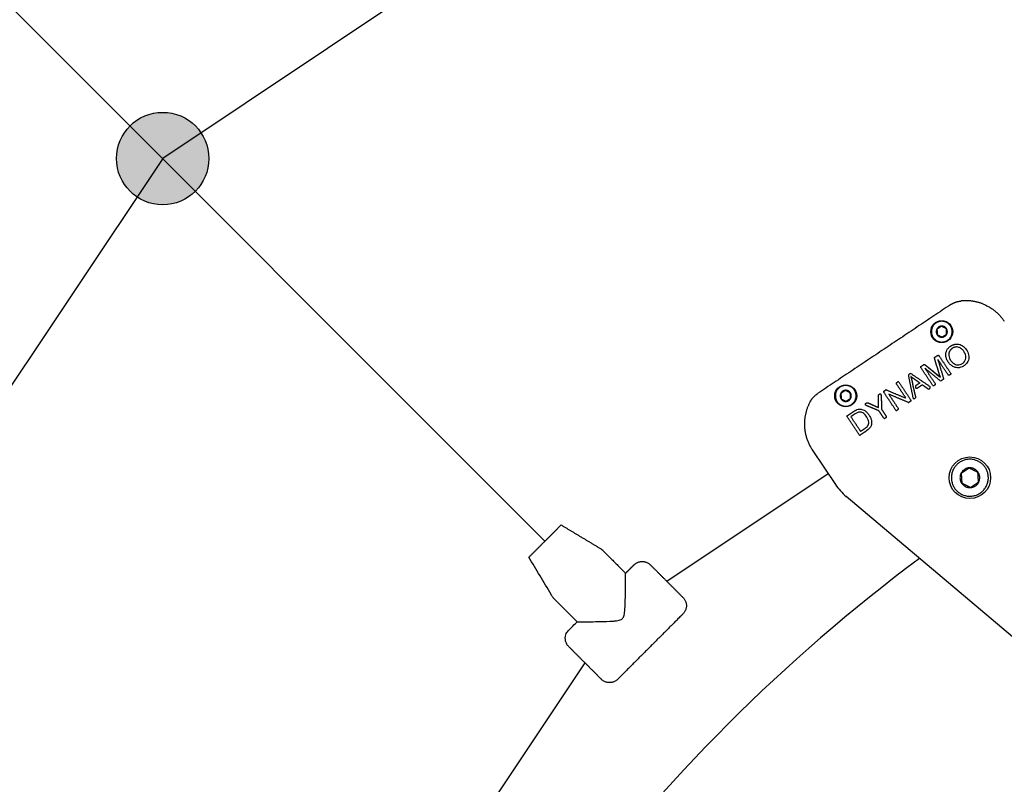
# Model space of a CAD drawing. Extents: x -368833 to 25230, y 0 to 150313.
# Drawn here: x 6820 to 7246, y 10213 to 10543 of the extents above; entities that cross this region are included whole.
import ezdxf

# ---------------------------------------------------------------- set-up
doc = ezdxf.new("R2010")
doc.units = 0
doc.header["$MEASUREMENT"] = 0
doc.layers.get('0').update_dxf_attribs({"linetype": 'CONTINUOUS'})
doc.layers.add('Default', color=7, linetype='CONTINUOUS')

msp = doc.modelspace()

# ---------------------------------------------------------------- hatches: boundary and pattern name
h = msp.add_hatch(color=256)
edge = h.paths.add_edge_path()
edge.add_arc((6881.55, 10483.41), 20, 0, 360)

# ---------------------------------------------------------------- linework, layer by layer
for p, q in [((7162.71, 10357.48), (7172.75, 10342.46)), ((7249.44, 10276.5), (7177.42, 10337.24))]:
    msp.add_line(p, q)
msp.add_circle((6881.55, 10483.41), 20)
at = {"color": 3}
for centre, radius in [((7218.79, 10408.54), 4.75), ((7177.22, 10380.76), 4.75), ((7230.95, 10345.35), 9)]:
    msp.add_circle(centre, radius, dxfattribs=at)
for centre, radius, start, end in [((7193.53, 10356.35), 25, 213.75, 229.857), ((7656.52, 9708.44), 750, 126.61484, 143.38519)]:
    msp.add_arc(centre, radius, start, end)
for points, weights in [([(7222.78, 10420.33), (7224.61, 10421.48), (7226.76, 10421.77)], [1, 0.977344810215, 1]), ([(7226.76, 10421.77), (7226.97, 10421.8), (7227.18, 10421.82)], [1, 0.999871519722, 1]), ([(7236.52, 10420.55), (7232, 10422.32), (7227.18, 10421.82)], [1, 0.971891546101, 1]), ([(7236.52, 10420.55), (7242.37, 10418.26), (7245.86, 10413.04)], [1, 0.954039948982, 1]), ([(7161.84, 10378.28), (7159.44, 10373.94), (7159.35, 10368.98)], [1, 0.970642623104, 1]), ([(7161.94, 10378.44), (7161.89, 10378.36), (7161.84, 10378.28)], [1, 0.999999999964, 1]), ([(7161.94, 10378.44), (7163.06, 10380.38), (7164.9, 10381.65)], [1, 0.975867798336, 1]), ([(7164.9, 10381.65), (7164.97, 10381.7), (7165.04, 10381.75)], [1, 0.999964485362, 1]), ([(7159.35, 10368.98), (7159.22, 10362.7), (7162.71, 10357.48)], [1, 0.954127859379, 1]), ([(7081.94, 10304.02), (7083.79, 10305.87), (7085.64, 10307.72)], [1, 0.999999964848, 1]), ([(7085.64, 10307.72), (7089.18, 10311.14), (7092.65, 10307.66)], [1, 0.712975554487, 1])]:
    msp.add_rational_spline(points, weights, degree=2)
for points in [[(7222.55, 10420.18), (7193.79, 10400.96), (7165.04, 10381.75)], [(7054.04, 10324.92), (7047.05, 10317.92), (7040.05, 10310.92)], [(7092.66, 10307.66), (7099.73, 10300.59), (7106.79, 10293.52)], [(7057.3, 10272.31), (7064.37, 10265.24), (7071.44, 10258.17)]]:
    msp.add_open_spline(points, degree=2)
for points, weights in [([(7222.55, 10420.18), (7222.66, 10420.25), (7222.78, 10420.33)], [1, 0.999905800936, 1]), ([(7223.34, 10401.32), (7222.17, 10400.55), (7221.85, 10399.19)], [1, 0.928431850754, 1]), ([(7222.66, 10402.33), (7223.76, 10403.06), (7225.08, 10403.15)], [1, 0.965225186249, 1]), ([(7225.1, 10401.91), (7224.14, 10401.86), (7223.34, 10401.32)], [1, 0.961730501723, 1]), ([(7215.67, 10397.18), (7215.65, 10397.34), (7215.77, 10397.46)], [1, 0.906109184703, 1]), ([(7215.7, 10397.01), (7215.59, 10397.36), (7215.9, 10397.56)], [1, 0.80466382258, 1]), ([(7216.9, 10398.23), (7217.32, 10398.51), (7217.6, 10398.1)], [1, 0.707106785094, 1]), ([(7209.8, 10392.89), (7209.52, 10393.3), (7209.94, 10393.58)], [1, 0.707106786587, 1]), ([(7210.95, 10394.26), (7211.25, 10394.46), (7211.54, 10394.23)], [1, 0.803891175461, 1]), ([(7211.09, 10394.33), (7211.24, 10394.4), (7211.4, 10394.32)], [1, 0.905577651372, 1]), ([(7213.19, 10392.89), (7215.29, 10391.22), (7217.34, 10389.51)], [1, 0.999936363408, 1]), ([(7205.46, 10389.13), (7207.38, 10387.73), (7209.31, 10386.35)], [1, 0.999994172038, 1]), ([(7205.99, 10387.32), (7205.78, 10388.24), (7205.46, 10389.13)], [1, 0.998051918117, 1]), ([(7219.52, 10388.38), (7219.63, 10388.03), (7219.32, 10387.82)], [1, 0.803833104032, 1]), ([(7219.55, 10388.21), (7219.57, 10388.04), (7219.45, 10387.92)], [1, 0.906836132452, 1]), ([(7222.2, 10389.75), (7221.79, 10389.47), (7221.51, 10389.89)], [1, 0.708417312592, 1]), ([(7222.6, 10390.61), (7222.87, 10390.2), (7222.46, 10389.92)], [1, 0.708324879256, 1]), ([(7193.79, 10382.19), (7193.51, 10382.6), (7193.92, 10382.88)], [1, 0.707106786586, 1]), ([(7194.91, 10383.27), (7194.66, 10383.4), (7194.44, 10383.23)], [1, 0.845020663362, 1]), ([(7199.23, 10385.83), (7198.96, 10386.24), (7199.37, 10386.52)], [1, 0.707106786586, 1]), ([(7214.8, 10385.4), (7215.08, 10384.99), (7215.49, 10385.26)], [1, 0.70715201047, 1]), ([(7215.89, 10386.13), (7216.17, 10385.72), (7215.75, 10385.44)], [1, 0.708324879254, 1]), ([(7191.34, 10380.88), (7191.33, 10381.15), (7191.56, 10381.3)], [1, 0.877118764266, 1]), ([(7205.32, 10379.07), (7205.6, 10378.66), (7205.19, 10378.38)], [1, 0.708324879254, 1]), ([(7180.52, 10373.93), (7181.26, 10374.43), (7182.09, 10374.8)], [1, 0.995521655985, 1]), ([(7186.23, 10377.74), (7186.45, 10377.89), (7186.71, 10377.78)], [1, 0.876936558317, 1]), ([(7186.71, 10377.78), (7189.07, 10376.74), (7191.44, 10375.7)], [1, 0.99999999184, 1]), ([(7191.44, 10375.7), (7191.43, 10376.7), (7191.4, 10377.71)], [1, 0.999970400253, 1]), ([(7198.79, 10374.7), (7199.06, 10374.29), (7199.48, 10374.57)], [1, 0.707152010886, 1]), ([(7199.87, 10375.43), (7200.15, 10375.02), (7199.74, 10374.74)], [1, 0.708324879254, 1]), ([(7204.19, 10377.98), (7204.44, 10377.86), (7204.66, 10378.03)], [1, 0.845281534485, 1]), ([(7193.62, 10371.25), (7193.9, 10370.84), (7194.32, 10371.12)], [1, 0.70715201089, 1]), ([(7194.71, 10371.98), (7194.99, 10371.57), (7194.57, 10371.29)], [1, 0.708324879255, 1]), ([(7186.64, 10367.66), (7186.99, 10368.06), (7187.1, 10368.59)], [1, 0.969576945296, 1]), ([(7188.43, 10369.07), (7188.42, 10368.42), (7188.17, 10367.81)], [1, 0.982098691162, 1])]:
    msp.add_rational_spline(points, weights, degree=2, dxfattribs=at)
for points, weights, knots in [([(7216.29, 10412.28), (7220.04, 10414.78), (7222.54, 10411.04), (7225.04, 10407.3), (7221.29, 10404.8), (7217.55, 10402.3), (7215.05, 10406.04), (7212.55, 10409.78), (7216.29, 10412.28)], [1, 0.707106781187, 1, 0.707106781187, 1, 0.707106781187, 1, 0.707106781187, 1], [0, 0, 0, 7.068583, 7.068583, 14.137167, 14.137167, 21.20575, 21.20575, 28.274334, 28.274334, 28.274334]), ([(7217.46, 10410.54), (7219.46, 10411.88), (7220.8, 10409.88), (7222.13, 10407.88), (7220.13, 10406.54), (7218.13, 10405.2), (7216.79, 10407.21), (7215.46, 10409.21), (7217.46, 10410.54)], [1, 0.707106781186, 1, 0.707106781186, 1, 0.707106781187, 1, 0.707106781186, 1], [0, 0, 0, 3.78041, 3.78041, 7.56082, 7.56082, 11.341229, 11.341229, 15.121639, 15.121639, 15.121639]), ([(7200.32, 10386.56), (7200.21, 10386.73), (7200.01, 10386.77), (7199.8, 10386.81), (7199.63, 10386.69)], [1, 0.923843086556, 1, 0.923843086556, 1], [0, 0, 0, 0.3927195, 0.3927195, 0.785439, 0.785439, 0.785439]), ([(7174.72, 10384.51), (7178.46, 10387.01), (7180.96, 10383.26), (7183.46, 10379.52), (7179.72, 10377.02), (7175.98, 10374.52), (7173.48, 10378.26), (7170.98, 10382.01), (7174.72, 10384.51)], [1, 0.707106781186, 1, 0.707106781186, 1, 0.707106781187, 1, 0.707106781187, 1], [0, 0, 0, 7.068583, 7.068583, 14.137167, 14.137167, 21.20575, 21.20575, 28.274334, 28.274334, 28.274334]), ([(7175.88, 10382.77), (7177.88, 10384.1), (7179.22, 10382.1), (7180.56, 10380.1), (7178.56, 10378.76), (7176.56, 10377.43), (7175.22, 10379.43), (7173.88, 10381.43), (7175.88, 10382.77)], [1, 0.707106781186, 1, 0.707106781186, 1, 0.707106781187, 1, 0.707106781186, 1], [0, 0, 0, 3.78041, 3.78041, 7.56082, 7.56082, 11.341229, 11.341229, 15.121639, 15.121639, 15.121639]), ([(7207.4, 10384.45), (7207.46, 10384.19), (7207.7, 10384.09), (7207.95, 10383.99), (7208.17, 10384.14)], [1, 0.882821162876, 1, 0.882821162876, 1], [0, 0, 0, 0.488784, 0.488784, 0.9775679, 0.9775679, 0.9775679]), ([(7213.6, 10384), (7213.82, 10384.15), (7213.82, 10384.41), (7213.82, 10384.68), (7213.6, 10384.83)], [1, 0.882743065294, 1, 0.882743065294, 1], [0, 0, 0, 0.4890081, 0.4890081, 0.9780163, 0.9780163, 0.9780163]), ([(7192.62, 10381.08), (7192.62, 10381.38), (7192.36, 10381.52), (7192.1, 10381.66), (7191.85, 10381.49)], [1, 0.857576470529, 1, 0.857576470529, 1], [0, 0, 0, 0.53978, 0.53978, 1.07956, 1.07956, 1.07956]), ([(7206.3, 10379.95), (7206.36, 10379.69), (7206.6, 10379.59), (7206.85, 10379.49), (7207.07, 10379.64)], [1, 0.882753358262, 1, 0.882753358262, 1], [0, 0, 0, 0.4890007, 0.4890007, 0.9780013, 0.9780013, 0.9780013]), ([(7186.02, 10376.66), (7185.74, 10376.78), (7185.71, 10377.08), (7185.69, 10377.38), (7185.93, 10377.54)], [1, 0.858001008095, 1, 0.858001008095, 1], [0, 0, 0, 0.539431, 0.539431, 1.078862, 1.078862, 1.078862]), ([(7226.51, 10352), (7233.16, 10356.44), (7237.6, 10349.79), (7242.05, 10343.14), (7235.4, 10338.7), (7228.75, 10334.25), (7224.3, 10340.9), (7219.86, 10347.55), (7226.51, 10352)], [1, 0.707106781187, 1, 0.707106781187, 1, 0.707106781187, 1, 0.707106781187, 1], [0, 0, 0, 12.566371, 12.566371, 25.132741, 25.132741, 37.699112, 37.699112, 50.265482, 50.265482, 50.265482]), ([(7228.58, 10348.9), (7232.13, 10351.28), (7234.51, 10347.72), (7236.89, 10344.17), (7233.33, 10341.79), (7229.77, 10339.41), (7227.4, 10342.97), (7225.02, 10346.53), (7228.58, 10348.9)], [1, 0.707106781186, 1, 0.707106781186, 1, 0.707106781186, 1, 0.707106781187, 1], [0, 0, 0, 6.720729, 6.720729, 13.441457, 13.441457, 20.162186, 20.162186, 26.882914, 26.882914, 26.882914])]:
    msp.add_rational_spline(points, weights, degree=2, knots=knots, dxfattribs=at)
for points, degree in [([(7218.64, 10410.89), (7217.66, 10410.24), (7216.68, 10409.59)], 2), ([(7216.68, 10409.59), (7216.76, 10408.41), (7216.83, 10407.23)], 2), ([(7220.75, 10409.85), (7219.7, 10410.37), (7218.64, 10410.89)], 2), ([(7220.91, 10407.5), (7220.83, 10408.68), (7220.75, 10409.85)], 2), ([(7216.83, 10407.23), (7217.89, 10406.71), (7218.95, 10406.19)], 2), ([(7218.95, 10406.19), (7219.93, 10406.85), (7220.91, 10407.5)], 2), ([(7218.17, 10388.81), (7217.33, 10391.39), (7216.42, 10394.57), (7215.7, 10397.01)], 3), ([(7215.9, 10397.56), (7216.4, 10397.9), (7216.9, 10398.23)], 2), ([(7217.07, 10396.52), (7218.3, 10392.45), (7219.52, 10388.38)], 2), ([(7221.51, 10389.89), (7219.29, 10393.2), (7217.07, 10396.52)], 2), ([(7217.6, 10398.1), (7220.1, 10394.35), (7222.6, 10390.61)], 2), ([(7214.8, 10385.4), (7212.3, 10389.14), (7209.8, 10392.89)], 2), ([(7209.94, 10393.58), (7210.44, 10393.92), (7210.95, 10394.26)], 2), ([(7211.45, 10392.77), (7213.67, 10389.45), (7215.89, 10386.13)], 2), ([(7218.02, 10387.38), (7214.74, 10390.08), (7211.45, 10392.77)], 2), ([(7199.37, 10386.52), (7199.5, 10386.61), (7199.63, 10386.69)], 2), ([(7204.55, 10389.98), (7204.34, 10389.84), (7204.29, 10389.69), (7204.34, 10389.46)], 3), ([(7204.34, 10389.46), (7205.32, 10384.71), (7206.3, 10379.95)], 2), ([(7205.01, 10390.29), (7204.78, 10390.13), (7204.55, 10389.98)], 2), ([(7205.57, 10390.29), (7205.37, 10390.42), (7205.22, 10390.43), (7205.01, 10390.29)], 3), ([(7213.6, 10384.83), (7209.59, 10387.56), (7205.57, 10390.29)], 2), ([(7206.54, 10384.51), (7206.26, 10385.92), (7205.99, 10387.32)], 2), ([(7218.02, 10387.38), (7218.23, 10387.22), (7218.39, 10387.2), (7218.62, 10387.35)], 3), ([(7219.32, 10387.82), (7218.97, 10387.59), (7218.62, 10387.35)], 2), ([(7219.52, 10388.1), (7219.53, 10388.09), (7219.54, 10388.08)], 2), ([(7222.46, 10389.92), (7222.33, 10389.83), (7222.2, 10389.75)], 2), ([(7177.07, 10383.12), (7176.09, 10382.46), (7175.11, 10381.81)], 2), ([(7179.18, 10382.07), (7178.12, 10382.59), (7177.07, 10383.12)], 2), ([(7193.92, 10382.88), (7194.18, 10383.05), (7194.44, 10383.23)], 2), ([(7194.91, 10383.27), (7199.09, 10381.53), (7203.28, 10379.78)], 2), ([(7203.28, 10379.78), (7201.26, 10382.8), (7199.23, 10385.83)], 2), ([(7200.32, 10386.56), (7202.82, 10382.81), (7205.32, 10379.07)], 2), ([(7207.53, 10380.34), (7207.04, 10382.42), (7206.55, 10384.51)], 2), ([(7207.57, 10385.19), (7207.36, 10385.05), (7207.31, 10384.91), (7207.36, 10384.68)], 3), ([(7207.36, 10384.68), (7207.38, 10384.56), (7207.4, 10384.45)], 2), ([(7209.31, 10386.35), (7208.44, 10385.77), (7207.57, 10385.19)], 2), ([(7208.17, 10384.14), (7209.26, 10384.87), (7210.35, 10385.6)], 2), ([(7210.35, 10385.6), (7211.56, 10384.72), (7212.78, 10383.84)], 2), ([(7212.78, 10383.84), (7212.98, 10383.7), (7213.14, 10383.69), (7213.35, 10383.83)], 3), ([(7213.35, 10383.83), (7213.47, 10383.92), (7213.6, 10384)], 2), ([(7215.75, 10385.44), (7215.62, 10385.35), (7215.49, 10385.26)], 2), ([(7175.11, 10381.81), (7175.18, 10380.63), (7175.26, 10379.45)], 2), ([(7175.26, 10379.45), (7176.32, 10378.93), (7177.38, 10378.41)], 2), ([(7177.38, 10378.41), (7178.36, 10379.07), (7179.33, 10379.72)], 2), ([(7179.33, 10379.72), (7179.26, 10380.9), (7179.18, 10382.07)], 2), ([(7191.4, 10377.71), (7191.37, 10379.29), (7191.34, 10380.88)], 2), ([(7191.56, 10381.3), (7191.7, 10381.4), (7191.85, 10381.49)], 2), ([(7192.62, 10381.08), (7192.63, 10378.08), (7192.64, 10375.09)], 2), ([(7198.79, 10374.7), (7196.29, 10378.45), (7193.79, 10382.19)], 2), ([(7195.84, 10381.48), (7197.86, 10378.45), (7199.87, 10375.43)], 2), ([(7204.19, 10377.98), (7200.01, 10379.73), (7195.84, 10381.48)], 2), ([(7205.19, 10378.38), (7204.92, 10378.2), (7204.66, 10378.03)], 2), ([(7207.07, 10379.64), (7207.2, 10379.72), (7207.33, 10379.81)], 2), ([(7207.33, 10379.81), (7207.54, 10379.95), (7207.59, 10380.1), (7207.53, 10380.34)], 3), ([(7177.66, 10372.01), (7179.09, 10372.97), (7180.52, 10373.93)], 2), ([(7185.93, 10377.54), (7186.08, 10377.64), (7186.23, 10377.74)], 2), ([(7191.55, 10374.36), (7188.78, 10375.51), (7186.02, 10376.66)], 2), ([(7193.62, 10371.25), (7192.59, 10372.81), (7191.55, 10374.36)], 2), ([(7192.64, 10375.09), (7193.68, 10373.54), (7194.71, 10371.98)], 2), ([(7199.74, 10374.74), (7199.61, 10374.65), (7199.48, 10374.57)], 2), ([(7183.22, 10363.7), (7180.44, 10367.86), (7177.66, 10372.01)], 2), ([(7182.75, 10373.7), (7182.04, 10373.54), (7180.68, 10372.57), (7179.43, 10371.73)], 3), ([(7179.43, 10371.73), (7181.53, 10368.58), (7183.63, 10365.44)], 2), ([(7194.57, 10371.29), (7194.45, 10371.2), (7194.32, 10371.12)], 2), ([(7183.22, 10363.7), (7184.72, 10364.7), (7186.21, 10365.7)], 2), ([(7183.63, 10365.44), (7184.53, 10366.04), (7185.42, 10366.64)], 2), ([(7185.42, 10366.64), (7185.99, 10367), (7186.39, 10367.34), (7186.64, 10367.66)], 3), ([(7188.17, 10367.81), (7187.89, 10367.1), (7187.26, 10366.4), (7186.21, 10365.7)], 3), ([(7230.68, 10349.53), (7228.94, 10348.36), (7227.19, 10347.2)], 2), ([(7234.44, 10347.68), (7232.56, 10348.6), (7230.68, 10349.53)], 2), ([(7227.19, 10347.2), (7227.33, 10345.11), (7227.47, 10343.02)], 2), ([(7234.71, 10343.49), (7234.57, 10345.58), (7234.44, 10347.68)], 2), ([(7227.47, 10343.02), (7229.35, 10342.09), (7231.23, 10341.17)], 2), ([(7231.23, 10341.17), (7232.97, 10342.33), (7234.71, 10343.49)], 2)]:
    msp.add_open_spline(points, degree=degree, dxfattribs=at)
for points, knots in [([(7223.51, 10393.54), (7223.12, 10393.76), (7222.39, 10394.31), (7221.51, 10395.43), (7220.85, 10396.68), (7220.49, 10398.04), (7220.55, 10399.34), (7220.89, 10400.34), (7221.29, 10401.03), (7221.79, 10401.69), (7222.29, 10402.07), (7222.66, 10402.33)], [0, 0, 0, 0, 1.353825, 2.719275, 4.228457, 5.595172, 6.878982, 8.104123, 8.722921, 9.25658, 10.596583, 10.596583, 10.596583, 10.596583]), ([(7225.08, 10403.15), (7225.44, 10403.17), (7226.17, 10403.12), (7227.61, 10402.62), (7229.18, 10401.31), (7230.19, 10399.52), (7230.54, 10397.93), (7230.49, 10396.38), (7229.79, 10394.97), (7228.66, 10393.91), (7227.66, 10393.31), (7226.79, 10393), (7226.08, 10392.92), (7225.4, 10392.92), (7224.48, 10393.04), (7223.83, 10393.35), (7223.51, 10393.54)], [0, 0, 0, 0, 1.068111, 2.169855, 4.536675, 7.071597, 8.244209, 9.37465, 11.676888, 12.801877, 14.023149, 15.134125, 15.561613, 16.159197, 17.186052, 18.304863, 18.304863, 18.304863, 18.304863]), ([(7227.7, 10394.76), (7228.02, 10394.97), (7228.45, 10395.32), (7228.85, 10395.95), (7229.14, 10396.62), (7229.3, 10397.58), (7229.03, 10398.85), (7228.35, 10400.06), (7227.42, 10401.12), (7226.31, 10401.82), (7225.49, 10401.93), (7225.1, 10401.91)], [0, 0, 0, 0, 1.150092, 1.638873, 2.225125, 3.337843, 4.520792, 6.069085, 7.440945, 8.751552, 9.903225, 9.903225, 9.903225, 9.903225]), ([(7221.85, 10399.19), (7221.77, 10398.86), (7221.75, 10398.13), (7222.15, 10396.96), (7222.82, 10395.83), (7223.68, 10394.86), (7224.69, 10394.3), (7225.73, 10394.11), (7226.78, 10394.23), (7227.4, 10394.56), (7227.7, 10394.76)], [0, 0, 0, 0, 0.99771, 2.164215, 3.659043, 4.930802, 6.026873, 7.052006, 8.082355, 9.146673, 9.146673, 9.146673, 9.146673]), ([(7211.54, 10394.23), (7212.53, 10393.42), (7213.56, 10392.58), (7215.79, 10390.76), (7217.16, 10389.67), (7218.17, 10388.81)], [-1, -1, -1, -1, -0.500613, -0.500613, 0, 0, 0, 0]), ([(7182.09, 10374.8), (7182.41, 10374.91), (7182.91, 10375.06), (7183.61, 10375.04), (7184.32, 10374.92), (7185.23, 10374.57), (7186.25, 10373.81), (7187.16, 10372.75), (7187.89, 10371.53), (7188.36, 10370.29), (7188.44, 10369.46), (7188.43, 10369.07)], [0, 0, 0, 0, 1.053659, 1.504235, 2.10766, 3.214115, 4.398229, 5.900268, 7.369527, 8.678426, 9.841865, 9.841865, 9.841865, 9.841865]), ([(7187.1, 10368.59), (7187.16, 10368.87), (7187.21, 10369.5), (7186.79, 10370.89), (7186.01, 10372.14), (7185.02, 10373.17), (7184.06, 10373.71), (7183.25, 10373.82), (7182.75, 10373.7)], [0, 0, 0, 0, 0.864235, 1.838317, 4.338662, 5.233284, 6.097624, 7.61332, 7.61332, 7.61332, 7.61332])]:
    msp.add_open_spline(points, degree=3, knots=knots, dxfattribs=at)
for points, weights, knots in [([(7054.04, 10324.92), (7062.53, 10319.82), (7071.02, 10314.73), (7071.55, 10314.42), (7071.98, 10313.99), (7076.96, 10309), (7081.94, 10304.02)], [1, 1, 1, 0.992507556683, 1, 1, 1], [20, 20, 20, 40, 40, 41.212644, 41.212644, 55.445601, 55.445601, 55.445601]), ([(7106.79, 10293.52), (7110.33, 10289.99), (7106.79, 10286.45), (7092.65, 10272.31), (7078.51, 10258.17), (7074.97, 10254.63), (7071.44, 10258.17)], [1, 0.707106781187, 1, 1, 1, 0.707106781187, 1], [0, 0, 0, 7.853982, 7.853982, 47.853982, 47.853982, 55.707963, 55.707963, 55.707963])]:
    msp.add_rational_spline(points, weights, degree=2, knots=knots)
for points, knots in [([(7060.94, 10283.02), (7057.63, 10286.34), (7054.22, 10289.73), (7050.74, 10293.23), (7050.44, 10293.6), (7050.11, 10294.13), (7046.64, 10299.94), (7043.27, 10305.54), (7040.04, 10310.92)], [0, 0, 0, 0, 14.055758, 14.432665, 14.809978, 15.488255, 16.294545, 35.103252, 35.103252, 35.103252, 35.103252]), ([(7060.94, 10283.02), (7062.88, 10283.03), (7066.25, 10283.05), (7071.41, 10283.12), (7075.14, 10283.2), (7077.84, 10283.43), (7079.04, 10283.63), (7079.93, 10283.93), (7080.58, 10284.38), (7081.03, 10285.04), (7081.33, 10285.93), (7081.53, 10287.09), (7081.76, 10289.72), (7081.84, 10293.43), (7081.91, 10298.62), (7081.93, 10302.05), (7081.94, 10304.02)], [0, 0, 0, 0, 5.833159, 10.099263, 15.4687, 17.044798, 18.228292, 19.102466, 19.840586, 20.580463, 21.455675, 22.654305, 24.109875, 29.36439, 33.768576, 39.678294, 39.678294, 39.678294, 39.678294]), ([(7057.3, 10272.31), (7056.97, 10272.64), (7056.41, 10273.39), (7055.73, 10275.13), (7055.83, 10277.25), (7056.69, 10278.74), (7057.22, 10279.3), (7058.51, 10280.6), (7059.73, 10281.81), (7060.94, 10283.02)], [0, 0, 0, 0, 1.388765, 2.789173, 5.567845, 7.504151, 7.843629, 7.87345, 13.004058, 13.004058, 13.004058, 13.004058])]:
    msp.add_open_spline(points, degree=3, knots=knots)
msp.add_point((6881.55, 10483.41))
msp.add_point((6881.55, 10483.41))
at = {"layer": 'Default', "color": 1}
for p, q in [((6480.56, 10884.4), (7047.04, 10317.92)), ((7099.73, 10300.59), (7169.55, 10347.25)), ((7017.71, 10195.41), (7064.37, 10265.24))]:
    msp.add_line(p, q, dxfattribs=at)
msp.add_lwpolyline([(7656.52, 10804.41), (7237.11, 10720.99), (6881.55, 10483.41), (6643.97, 10127.85), (6560.55, 9708.44), (6643.97, 9289.03), (6881.55, 8933.47), (7237.11, 8695.9), (7656.52, 8612.47), (8075.93, 8695.9), (8431.49, 8933.47), (8669.07, 9289.03), (8752.49, 9708.44), (8669.07, 10127.85), (8431.49, 10483.41), (8075.93, 10720.99), (7656.52, 10804.41)], dxfattribs=at)

doc.saveas('drawing.dxf')
